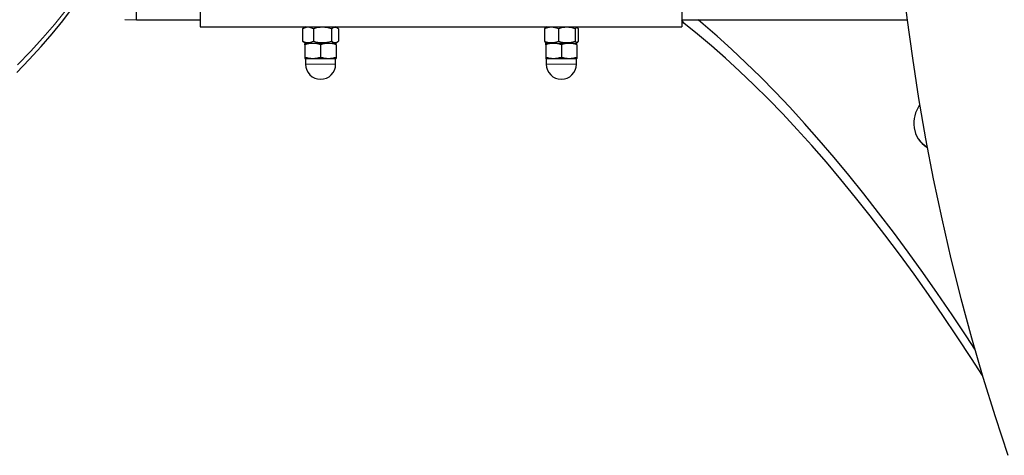
# Model space of a CAD drawing. Units: millimetres. Extents: x 11392 to 32440, y 1299 to 29885.
# Drawn here: x 18608 to 19017, y 13035 to 13216 of the extents above; entities that cross this region are included whole.
import ezdxf

# ---------------------------------------------------------------- set-up
doc = ezdxf.new("R2010")
doc.units = ezdxf.units.MM
doc.header["$LTSCALE"] = 100

msp = doc.modelspace()

# ---------------------------------------------------------------- linework, layer by layer
at = {"color": 7, "linetype": 'Continuous', "lineweight": 25}
for p, q in [((18683.3, 13260.65), (18683.3, 13212.65)), ((18883.3, 13260.65), (18883.3, 13212.65)), ((18656.8, 13215.5), (18656.8, 13257.8)), ((18652, 13215.65), (18656.8, 13215.5)), ((18656.8, 13215.5), (18683.3, 13215.5)), ((18883.3, 13215.5), (18976.96, 13215.5)), ((18683.3, 13212.65), (18727.19, 13212.65)), ((18725.84, 13211.85), (18725.84, 13206.66)), ((18727.19, 13212.65), (18726.22, 13212.09)), ((18727.19, 13212.65), (18738.91, 13212.65)), ((18729.3, 13212.74), (18729.3, 13212.65)), ((18730.33, 13211.85), (18730.33, 13206.66)), ((18737.3, 13212.65), (18737.3, 13212.74)), ((18737.78, 13211.85), (18737.78, 13206.66)), ((18738.91, 13212.65), (18739.41, 13212.65)), ((18739.41, 13212.65), (18827.19, 13212.65)), ((18740.75, 13211.85), (18739.41, 13212.65)), ((18740.75, 13211.85), (18740.75, 13206.66)), ((18826.28, 13211.85), (18826.28, 13206.66)), ((18827.19, 13212.65), (18826.71, 13212.38)), ((18827.19, 13212.65), (18839.33, 13212.65)), ((18829.3, 13212.74), (18829.3, 13212.65)), ((18832.08, 13211.85), (18832.08, 13206.66)), ((18837.3, 13212.65), (18837.3, 13212.74)), ((18839.1, 13211.85), (18839.1, 13206.66)), ((18839.33, 13212.65), (18839.41, 13212.65)), ((18839.41, 13212.65), (18883.3, 13212.65)), ((18839.41, 13212.65), (18839.41, 13212.65)), ((18840.32, 13211.85), (18840.32, 13206.66)), ((18726.22, 13206.41), (18727.19, 13205.85)), ((18739.55, 13205.85), (18740.38, 13206.41)), ((18727.05, 13205.85), (18726.8, 13205.71)), ((18726.8, 13205.13), (18726.8, 13205.71)), ((18726.8, 13205.13), (18726.8, 13200.08)), ((18727.05, 13205.85), (18739.55, 13205.85)), ((18733.3, 13205.13), (18733.3, 13200.08)), ((18739.8, 13205.71), (18739.55, 13205.85)), ((18739.8, 13205.13), (18739.8, 13205.71)), ((18739.8, 13205.13), (18739.8, 13200.08)), ((18826.71, 13206.13), (18827.19, 13205.85)), ((18827.05, 13205.85), (18826.8, 13205.71)), ((18826.8, 13205.13), (18826.8, 13205.71)), ((18826.8, 13205.13), (18826.8, 13200.08)), ((18827.05, 13205.85), (18839.55, 13205.85)), ((18833.3, 13205.13), (18833.3, 13200.08)), ((18839.55, 13205.85), (18839.89, 13206.13)), ((18839.8, 13205.71), (18839.55, 13205.85)), ((18839.8, 13205.13), (18839.8, 13205.71)), ((18839.8, 13205.13), (18839.8, 13200.08)), ((18726.8, 13200.08), (18726.8, 13199.5)), ((18726.8, 13199.5), (18727.05, 13199.35)), ((18727.05, 13199.35), (18727.05, 13197.1)), ((18739.55, 13199.35), (18727.05, 13199.35)), ((18739.55, 13199.35), (18739.8, 13199.5)), ((18739.55, 13197.1), (18739.55, 13199.35)), ((18739.8, 13200.08), (18739.8, 13199.5)), ((18826.8, 13200.08), (18826.8, 13199.5)), ((18826.8, 13199.5), (18827.05, 13199.35)), ((18827.05, 13199.35), (18827.05, 13197.1)), ((18839.55, 13199.35), (18827.05, 13199.35)), ((18839.55, 13199.35), (18839.8, 13199.5)), ((18839.55, 13197.1), (18839.55, 13199.35)), ((18839.8, 13200.08), (18839.8, 13199.5))]:
    msp.add_line(p, q, dxfattribs=at)
at = {"color": 7, "linetype": 'Continuous', "lineweight": 18}
for p, q in [((18739.55, 13197.1), (18727.05, 13197.1)), ((18839.55, 13197.1), (18827.05, 13197.1))]:
    msp.add_line(p, q, dxfattribs=at)
at = {"color": 7, "linetype": 'Continuous', "lineweight": 25, "flags": 128}
for points in [[(18969.79, 13329.43), (18969.86, 13317.74), (18970.24, 13300.8), (18970.93, 13283.87), (18971.94, 13266.96), (18973.26, 13250.07), (18974.9, 13233.2), (18976.85, 13216.36), (18979.11, 13199.56), (18981.69, 13182.81), (18984.58, 13166.09), (18987.78, 13149.43), (18991.29, 13132.83), (18995.11, 13116.29), (18999.24, 13099.81), (19003.67, 13083.41), (19008.41, 13067.08), (19013.46, 13050.84), (19018.8, 13034.69)], [(18607.12, 13193.68), (18612.29, 13199.04), (18617.2, 13204.4), (18621.83, 13209.76), (18626.19, 13215.12), (18630.26, 13220.47), (18634.04, 13225.81), (18637.54, 13231.13), (18640.74, 13236.43), (18643.64, 13241.71), (18646.25, 13246.96), (18648.54, 13252.18), (18649.57, 13254.84)], [(19008.22, 13067.81), (19003.68, 13074.89), (18997.76, 13083.91), (18991.8, 13092.75), (18985.81, 13101.42), (18979.79, 13109.9), (18973.74, 13118.18), (18967.68, 13126.25), (18961.61, 13134.12), (18955.53, 13141.76), (18949.45, 13149.18), (18943.38, 13156.37), (18937.32, 13163.32), (18931.27, 13170.02), (18925.24, 13176.47), (18919.25, 13182.66), (18913.28, 13188.59), (18907.36, 13194.25), (18901.47, 13199.63), (18895.64, 13204.74), (18889.87, 13209.56), (18884.15, 13214.1), (18883.3, 13215.5)], [(19005.05, 13078.76), (19001.68, 13083.94), (18995.65, 13092.99), (18989.59, 13101.87), (18983.5, 13110.56), (18977.38, 13119.06), (18971.25, 13127.35), (18965.1, 13135.44), (18958.94, 13143.31), (18952.77, 13150.96), (18946.61, 13158.38), (18940.46, 13165.56), (18934.32, 13172.5), (18928.19, 13179.19), (18922.1, 13185.63), (18916.03, 13191.8), (18910, 13197.71), (18904, 13203.34), (18898.06, 13208.7), (18892.16, 13213.78), (18890.1, 13215.5)], [(18726.22, 13212.09), (18726.2, 13212.08), (18725.84, 13211.85)], [(18826.71, 13212.38), (18826.42, 13212.08), (18826.28, 13211.85)], [(18839.1, 13211.85), (18839.25, 13212.08), (18839.55, 13212.38), (18839.87, 13212.38), (18840.32, 13211.85)], [(18725.84, 13206.66), (18726.2, 13206.42), (18726.22, 13206.41)], [(18826.28, 13206.66), (18826.42, 13206.42), (18826.71, 13206.13)], [(18840.32, 13206.66), (18839.87, 13206.12), (18839.56, 13206.11), (18839.25, 13206.42), (18839.1, 13206.66)]]:
    msp.add_lwpolyline(points, dxfattribs=at)
at = {"color": 7, "linetype": 'Continuous', "lineweight": 18, "flags": 128}
msp.add_lwpolyline([(18607.43, 13196.85), (18612.83, 13202.42), (18617.93, 13208), (18622.73, 13213.56), (18627.21, 13219.11), (18631.38, 13224.64), (18635.23, 13230.15), (18638.76, 13235.62), (18641.96, 13241.06), (18644.83, 13246.46), (18647.37, 13251.82), (18649.58, 13257.12), (18651.46, 13262.38), (18653, 13267.57), (18654.19, 13272.7), (18655.05, 13277.76), (18655.57, 13282.75), (18655.75, 13287.66), (18655.59, 13292.49), (18655.09, 13297.23), (18654.29, 13301.68)], dxfattribs=at)
at = {"color": 7, "linetype": 'Continuous', "lineweight": 25}
for centre, radius, start, end in [((18728.09, 13207.73), 4.68, 61.3983, 118.6017), ((18734.06, 13200.03), 12.39, 72.492, 107.508), ((18739.27, 13210.13), 2.27, 49.124, 130.876), ((18829.18, 13204.78), 7.63, 67.6595, 112.3405), ((18835.59, 13201.39), 11.03, 71.4417, 108.5583), ((18728.09, 13210.77), 4.68, 241.3983, 298.6017), ((18734.06, 13218.47), 12.39, 252.492, 287.508), ((18739.27, 13208.37), 2.27, 229.1074, 310.8926), ((18829.18, 13213.72), 7.63, 247.6595, 292.3405), ((18835.59, 13217.12), 11.03, 251.4417, 288.5583), ((18730.05, 13196.2), 9.5, 69.9856, 110.0144), ((18736.55, 13196.2), 9.5, 69.9856, 110.0144), ((18830.05, 13196.2), 9.5, 69.9856, 110.0144), ((18836.55, 13196.2), 9.5, 69.9856, 110.0144), ((18730.05, 13209), 9.5, 249.9856, 290.0144), ((18736.55, 13209), 9.5, 249.9856, 290.0144), ((18830.05, 13209), 9.5, 249.9856, 290.0144), ((18836.55, 13209), 9.5, 249.9856, 290.0144), ((18733.3, 13197.1), 6.25, 180, 270), ((18733.3, 13197.1), 6.25, 270, 0), ((18833.3, 13197.1), 6.25, 180, 270), ((18833.3, 13197.1), 6.25, 270, 0), ((18993.36, 13172.52), 13.63, 145.4516, 187.5207), ((18990.55, 13172.13), 10.79, 187.3982, 239.9894), ((18990.6, 13172.03), 10.84, 186.8409, 239.9551)]:
    msp.add_arc(centre, radius, start, end, dxfattribs=at)

doc.saveas('drawing.dxf')
